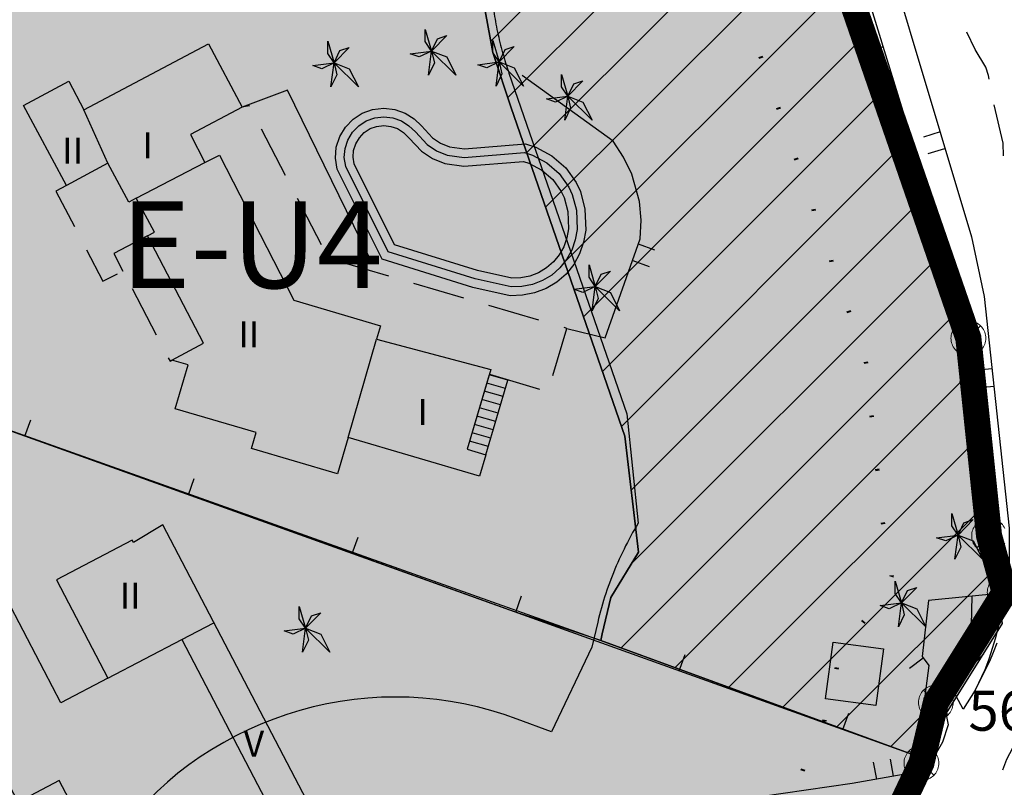
# Model space of a CAD drawing. Units: metres. Extents: x 371707 to 372978, y 4314510 to 4315699.
# Drawn here: x 372733 to 372789, y 4315112 to 4315156 of the extents above; entities that cross this region are included whole.
import ezdxf

# ---------------------------------------------------------------- set-up
doc = ezdxf.new("R2010")
doc.units = ezdxf.units.M
doc.header["$LTSCALE"] = 10
doc.header["$MEASUREMENT"] = 0
doc.linetypes.add('0', pattern=[0])
doc.linetypes.add('ACAD_ISO07W100', pattern=[3, 0, -3])
for name, color, linetype in [('CARTOGRAFIA', 7, 'CONTINUOUS'), ('CASCO', 7, 'CONTINUOUS'), ('TEXTO CALIFICACION', 7, 'CONTINUOUS'), ('TRAMA-EU-4', 51, 'CONTINUOUS'), ('TRAMATURISTICO-1', 211, 'CONTINUOUS'), ('TRAMAVERDEPRIVAT', 60, 'CONTINUOUS'), ('TRAMAZONAVERDE', 60, 'CONTINUOUS')]:
    doc.layers.add(name, color=color, linetype=linetype)
for name, color, linetype, lineweight in [('SERVITUD', 7, 'CONTINUOUS', 25), ('TRAMAS URBANISTICAS', 7, 'CONTINUOUS', 25), ('ZMT_DESLINDE', 7, 'CONTINUOUS', 0), ('ZMT_HITOS', 7, 'CONTINUOUS', 0), ('ZMT_TEXTO_HITO_DESLINDE', 7, 'CONTINUOUS', 0)]:
    doc.layers.add(name, color=color, linetype=linetype, lineweight=lineweight)
doc.styles.add('CARATULA', font='arial.ttf')
doc.styles.get("Standard").update_dxf_attribs({"font": 'arial.ttf', "height": 1.7})
doc.linetypes.add('ASPAS', pattern='A,0,-0.001,["x",Standard,S=0.9,R=0,X=-0.3,Y=-0.3],-0.9', length=0.901)

# ---------------------------------------------------------------- blocks, each defined once
blk = doc.blocks.new('Cartografia')
at = {"layer": 'CARTOGRAFIA'}
for points, elevation in [([(1046.856, -542.103), (1047.036, -540.713), (1046.326, -541.053), (1045.806, -540.873), (1047.036, -540.713), (1046.676, -540.173), (1046.676, -539.473), (1047.036, -540.713), (1047.376, -540.003), (1047.906, -539.823), (1047.036, -540.713), (1047.906, -541.053), (1048.436, -542.103), (1047.036, -540.713), (1047.196, -541.403), (1046.856, -542.103)], 9.12), ([(1041.246, -542.783), (1041.426, -541.393), (1040.716, -541.733), (1040.196, -541.553), (1041.426, -541.393), (1041.066, -540.853), (1041.066, -540.153), (1041.426, -541.393), (1041.766, -540.683), (1042.296, -540.503), (1041.426, -541.393), (1042.296, -541.733), (1042.826, -542.783), (1041.426, -541.393), (1041.586, -542.083), (1041.246, -542.783)], 9.12), ([(1050.746, -542.733), (1050.926, -541.343), (1050.216, -541.683), (1049.696, -541.503), (1050.926, -541.343), (1050.566, -540.803), (1050.566, -540.103), (1050.926, -541.343), (1051.266, -540.633), (1051.796, -540.453), (1050.926, -541.343), (1051.796, -541.683), (1052.326, -542.733), (1050.926, -541.343), (1051.086, -542.033), (1050.746, -542.733)], 8.67), ([(1054.696, -544.703), (1054.876, -543.313), (1054.166, -543.653), (1053.646, -543.473), (1054.876, -543.313), (1054.516, -542.773), (1054.516, -542.073), (1054.876, -543.313), (1055.216, -542.603), (1055.746, -542.423), (1054.876, -543.313), (1055.746, -543.653), (1056.276, -544.703), (1054.876, -543.313), (1055.036, -544.003), (1054.696, -544.703)], 8.55), ([(1056.276, -555.663), (1056.456, -554.273), (1055.746, -554.613), (1055.226, -554.433), (1056.456, -554.273), (1056.096, -553.733), (1056.096, -553.033), (1056.456, -554.273), (1056.796, -553.563), (1057.326, -553.383), (1056.456, -554.273), (1057.326, -554.613), (1057.856, -555.663), (1056.456, -554.273), (1056.616, -554.963), (1056.276, -555.663)], 7.54), ([(1077.146, -569.974), (1077.326, -568.584), (1076.616, -568.924), (1076.096, -568.744), (1077.326, -568.584), (1076.966, -568.044), (1076.966, -567.344), (1077.326, -568.584), (1077.666, -567.874), (1078.196, -567.694), (1077.326, -568.584), (1078.196, -568.924), (1078.726, -569.974), (1077.326, -568.584), (1077.486, -569.274), (1077.146, -569.974)], 6.47), ([(1073.896, -573.874), (1074.076, -572.483), (1073.366, -572.824), (1072.846, -572.643), (1074.076, -572.483), (1073.716, -571.943), (1073.716, -571.243), (1074.076, -572.483), (1074.416, -571.774), (1074.946, -571.594), (1074.076, -572.483), (1074.946, -572.824), (1075.476, -573.874), (1074.076, -572.483), (1074.236, -573.174), (1073.896, -573.874)], 5.46), ([(1039.606, -575.333), (1039.786, -573.943), (1039.076, -574.283), (1038.556, -574.103), (1039.786, -573.943), (1039.426, -573.403), (1039.426, -572.703), (1039.786, -573.943), (1040.126, -573.233), (1040.656, -573.053), (1039.786, -573.943), (1040.656, -574.283), (1041.186, -575.333), (1039.786, -573.943), (1039.946, -574.633), (1039.606, -575.333)], 10.13)]:
    blk.add_lwpolyline(points, dxfattribs=dict(at, elevation=elevation))
at = {"layer": 'CARTOGRAFIA', "color": 7, "linetype": '0'}
for points in [[(1025.146, -499.363, 5.19), (1025.476, -496.363, 5.19), (1069.576, -503.863, 3.82), (1069.196, -506.263, 3.5), (1068.806, -526.443, 3.86), (1070.486, -532.233, 4.14), (1075.386, -548.164, 4.21), (1077.926, -555.774, 4.21), (1079.876, -571.934, 4.1), (1075.626, -572.344, 4.17), (1075.256, -575.574, 4.21), (1075.646, -576.084, 4.49), (1075.146, -579.914, 4.31), (1074.686, -581.214, 5.48), (1013.306, -559.183, 7.62), (989.596, -547.203, 7.62), (942.387, -523.342, 8.537)], [(1068.806, -526.443, 2.86), (1070.986, -527.633, 2.89), (1078.096, -551.404, 3.1), (1078.826, -554.844, 2.96), (1080.276, -568.184, 2.89), (1080.276, -570.504, 2.89), (1079.876, -571.934, 2.86), (1079.626, -573.864, 3.1), (1079.486, -574.494, 2.97), (1079.106, -575.734, 2.8), (1078.866, -576.344, 2.76), (1078.306, -577.504, 2.76), (1077.626, -578.604, 2.88), (1077.076, -577.614, 3.09), (1077.596, -575.744, 3.09), (1078.106, -573.764, 3.37), (1078.136, -572.104, 3.55)], [(1040.967, -586.005, 20.637), (1031.566, -568.003, 11.71), (1029.886, -569.013, 11.67), (1029.816, -568.873, 11.5), (1025.456, -571.153, 11.53), (1028.416, -576.813, 11.46), (1025.706, -578.233, 25.42), (1022.836, -572.723, 25.24), (1021.016, -573.673, 25.24), (1014.316, -572.653, 25.21), (1010.536, -565.393, 11.57), (1006.866, -567.303, 11.6), (1001.126, -556.293, 11.14), (997.736, -558.053, 11.35), (996.346, -555.373, 9.21), (992.836, -557.193, 9)], [(1079.116, -542.334, 1.55), (1079.076, -542.114, 1.56), (1078.916, -541.634, 1.56), (1078.316, -540.624, 1.59), (1077.836, -539.634, 1.6)], [(1073.016, -540.463, 4.18), (1072.056, -540.753, 4.18)], [(1054.816, -556.683, 4.65), (1057.026, -557.233, 4.61), (1059.046, -551.533, 4.61), (1059.096, -550.453, 4.62), (1058.996, -549.373, 4.63), (1058.556, -547.803, 4.65), (1058.076, -546.823, 4.65), (1057.476, -545.913, 4.65), (1052.256, -542.123, 4.65)], [(1043.406, -552.513, 5.07), (1038.746, -542.973, 5.1), (1036.136, -543.953, 5.17)], [(1079.936, -546.744, 1.46), (1079.916, -546.014, 1.5), (1079.396, -543.804, 1.52)], [(1028.416, -547.173, 10.82), (1027.026, -544.093, 10.85)], [(1036.556, -543.883, 7.83), (1036.546, -543.863, 7.83), (1036.136, -543.953, 7.83)], [(1038.636, -547.873, 7.84), (1037.246, -545.213, 7.83)], [(1076.296, -545.374, 3.05), (1075.336, -545.664, 3.05)], [(1075.616, -546.614, 3.05), (1076.576, -546.334, 3.05)], [(1030.046, -549.183, 11.35), (1033.996, -547.133, 11.45)], [(1026.036, -548.453, 8.49), (1025.426, -548.773, 7.68), (1026.496, -550.823, 7.71)], [(1040.706, -551.863, 7.86), (1039.326, -549.203, 7.85)], [(1075.996, -550.004, 4.21), (1075.056, -550.324, 4.21)], [(1030.686, -551.353, 10.58), (1028.746, -552.363, 10.29), (1029.266, -553.383, 10.42)], [(1027.186, -552.153, 7.73), (1028.126, -553.973, 7.75), (1028.966, -553.533, 9.73)], [(1059.876, -552.173, 4.61), (1058.936, -551.843, 4.61)], [(1044.576, -553.673, 7.84), (1041.706, -552.833, 7.86)], [(1058.606, -552.783, 4.61), (1059.546, -553.113, 4.61)], [(1029.806, -554.393, 10.43), (1031.196, -557.053, 10.38)], [(1048.896, -554.943, 7.82), (1046.016, -554.103, 7.83)], [(1053.216, -556.213, 7.8), (1050.336, -555.363, 7.81)], [(1054.016, -559.403, 8.45), (1054.816, -556.683, 7.79), (1054.656, -556.633, 7.79)], [(1042.236, -562.973, 11.27), (1043.876, -557.303, 11.27)], [(1031.886, -558.383, 10.35), (1031.986, -558.573, 10.35), (1032.096, -558.513, 10.35)], [(1079.276, -559.004, 2.94), (1078.286, -559.114, 2.94)], [(1050.366, -559.323, 8.71), (1053.236, -560.183, 8.68)], [(1078.396, -559.664, 4.18), (1077.406, -559.784, 4.18)], [(1051.286, -560.143, 5.07), (1050.206, -559.833, 5.1)], [(1078.396, -560.114, 2.94), (1079.386, -560.004, 2.94)], [(1051.006, -561.093, 5.98), (1049.926, -560.783, 6.02)], [(1051.146, -560.613, 5.52), (1050.066, -560.303, 5.56)], [(1050.866, -561.573, 6.44), (1049.786, -561.263, 6.47)], [(1023.636, -562.893, 7.26), (1023.976, -561.953, 7.26)], [(1050.726, -562.053, 6.9), (1049.646, -561.743, 6.93)], [(1050.586, -562.523, 7.35), (1049.506, -562.213, 7.39)], [(1050.446, -563.003, 7.81), (1049.366, -562.693, 7.84)], [(1050.306, -563.483, 8.27), (1049.226, -563.173, 8.3)], [(1033.056, -566.273, 6.93), (1033.386, -565.333, 6.93)], [(1042.466, -569.643, 6.6), (1042.806, -568.703, 6.6)], [(1079.596, -569.594, 4.12), (1078.596, -569.714, 4.12)], [(1051.876, -573.023, 6.28), (1052.216, -572.083, 6.28)], [(1079.756, -572.894, 2.98), (1078.756, -572.764, 2.98)], [(1032.666, -574.603, 15.69), (1034.506, -573.633, 15.69)], [(1078.636, -573.754, 2.98), (1079.626, -573.884, 2.98)], [(1028.416, -576.813, 25.35), (1032.666, -574.603, 25.17), (1038.614, -586.005, 25.414)], [(1078.306, -577.504, 1.9), (1079.156, -575.844, 1.81), (1079.366, -575.334, 1.81), (1079.586, -574.794, 1.76)], [(1061.286, -576.403, 5.95), (1061.626, -575.463, 5.95)], [(1075.326, -575.664, 4.26), (1074.536, -576.274, 4.26)], [(1075.436, -577.714, 3.44), (1076.606, -578.734, 3.44), (1076.766, -579.514, 3.29), (1076.426, -580.504, 3.19), (1075.986, -581.274, 3.19), (1075.346, -581.844, 3.22), (1074.176, -582.374, 3.51), (1071.236, -582.893, 4), (1058.006, -584.803, 4.7)], [(1070.696, -579.783, 5.62), (1071.036, -578.843, 5.62)], [(1081.136, -579.394, 1.51), (1080.656, -580.484, 1.51), (1080.116, -581.514, 1.56), (1079.876, -582.114, 1.6)], [(1027.326, -586.005, 25.512), (1025.606, -582.713, 25.59), (1023.246, -583.953, 25.45), (1022.266, -582.083, 25.42), (1019.476, -583.543, 25.35), (1018.556, -581.793, 25.35), (1015.916, -583.173, 25.35), (1014.936, -581.303, 25.45), (1012.216, -582.723, 25.35), (1011.276, -580.953, 25.38), (1008.656, -582.323, 25.35), (1007.736, -580.573, 25.31), (1004.886, -582.063, 25.45), (1003.936, -580.253, 25.38), (992.921, -586.005, 25.365)], [(1072.446, -581.663, 3.6), (1072.626, -582.643, 3.6)], [(1073.606, -582.473, 3.6), (1073.436, -581.493, 3.6)]]:
    blk.add_polyline3d(points, dxfattribs=at)
for points in [[(1050.446, -559.043, 9.1), (1049.086, -563.643, 8.78), (1050.166, -563.963, 8.78), (1049.796, -565.193, 9.06), (1042.236, -562.973, 11.52), (1041.616, -565.053, 11.49), (1036.676, -563.603, 11.49), (1036.936, -562.673, 11.49), (1032.286, -561.313, 11.49), (1033.026, -558.783, 11.49), (1032.096, -558.513, 11.49), (1033.916, -557.533, 11.21), (1030.686, -551.353, 11.35), (1031.086, -551.143, 11.35), (1030.046, -549.183, 11.35), (1029.616, -549.413, 10.82), (1028.416, -547.173, 10.82), (1026.036, -548.453, 10.64), (1023.556, -543.853, 10.64), (1026.156, -542.453, 10.64), (1027.026, -544.093, 9.24), (1034.206, -540.293, 8.96), (1036.136, -543.953, 8.96), (1033.156, -545.523, 8.92), (1033.996, -547.133, 11.45), (1034.836, -546.703, 11.42), (1039.106, -555.053, 11.42), (1044.106, -556.533, 11.63), (1043.876, -557.303, 9.1)], [(1041.606, -547.523, 5), (1041.506, -546.873, 5), (1041.556, -546.243, 5), (1041.756, -545.643, 5), (1042.086, -545.093, 5), (1042.516, -544.643, 5), (1043.046, -544.283, 5), (1043.646, -544.073, 5), (1044.286, -544.003, 5), (1044.916, -544.073, 5), (1045.516, -544.283, 5), (1046.036, -544.623, 5), (1046.456, -545.023, 5), (1047.096, -545.713, 4.9), (1047.556, -546.013, 4.85), (1048.066, -546.223, 4.81), (1048.926, -546.343, 4.76), (1052.446, -546.063, 4.76), (1053.026, -546.253, 4.74), (1053.946, -546.743, 4.72), (1054.756, -547.443, 4.7), (1055.356, -548.293, 4.69), (1055.596, -548.803, 4.68), (1055.856, -549.813, 4.68), (1055.906, -551.023, 4.69), (1055.786, -551.723, 4.69), (1055.556, -552.393, 4.69), (1055.216, -553.013, 4.69), (1054.776, -553.553, 4.69), (1054.236, -554.023, 4.69), (1053.626, -554.393, 4.69), (1052.966, -554.643, 4.69), (1052.276, -554.773, 4.69), (1051.556, -554.803, 4.69), (1049.416, -554.323, 4.69), (1044.186, -552.693, 4.69)], [(1042.096, -547.363, 5), (1042.016, -546.853, 5), (1042.056, -546.333, 5), (1042.216, -545.843, 5), (1042.486, -545.393, 5), (1042.846, -545.023, 5), (1043.276, -544.733, 5), (1043.766, -544.563, 5), (1044.286, -544.503, 5), (1044.806, -544.563, 5), (1045.296, -544.733, 5), (1045.726, -545.013, 5), (1046.106, -545.373, 5), (1046.776, -546.093, 4.9), (1047.326, -546.453, 4.85), (1047.936, -546.703, 4.81), (1048.916, -546.843, 4.76), (1052.386, -546.563, 4.76), (1052.836, -546.713, 4.74), (1053.666, -547.153, 4.72), (1054.386, -547.773, 4.7), (1054.926, -548.543, 4.69), (1055.126, -548.973, 4.68), (1055.366, -549.883, 4.68), (1055.406, -550.983, 4.69), (1055.306, -551.593, 4.69), (1055.106, -552.183, 4.69), (1054.806, -552.723, 4.69), (1054.416, -553.203, 4.69), (1053.946, -553.613, 4.69), (1053.416, -553.933, 4.69), (1052.836, -554.153, 4.69), (1052.226, -554.273, 4.69), (1051.606, -554.293, 4.69), (1049.546, -553.833, 4.69), (1044.546, -552.273, 4.69)], [(1042.576, -547.213, 5), (1042.516, -546.833, 5), (1042.546, -546.433, 5), (1042.676, -546.053, 5), (1042.886, -545.703, 5), (1043.166, -545.413, 5), (1043.506, -545.183, 5), (1043.876, -545.053, 5), (1044.286, -545.003, 5), (1044.696, -545.053, 5), (1045.076, -545.183, 5), (1045.416, -545.403, 5), (1045.746, -545.723, 5), (1046.456, -546.483, 4.9), (1047.096, -546.893, 4.85), (1047.806, -547.193, 4.81), (1048.896, -547.343, 4.76), (1052.326, -547.073, 4.76), (1052.636, -547.173, 4.74), (1053.386, -547.573, 4.72), (1054.016, -548.113, 4.7), (1054.496, -548.793, 4.69), (1054.656, -549.143, 4.68), (1054.866, -549.953, 4.68), (1054.906, -550.953, 4.69), (1054.816, -551.473, 4.69), (1054.646, -551.983, 4.69), (1054.386, -552.443, 4.69), (1054.056, -552.853, 4.69), (1053.646, -553.203, 4.69), (1053.196, -553.483, 4.69), (1052.696, -553.673, 4.69), (1052.166, -553.773, 4.69), (1051.656, -553.793, 4.69), (1049.676, -553.353, 4.69), (1044.896, -551.863, 4.69)], [(1050.166, -563.963, 8.73), (1051.426, -559.663, 4.61), (1050.346, -559.353, 4.68), (1049.076, -563.643, 4.68)], [(1069.706, -578.003, 6.39), (1070.146, -574.743, 6.39), (1073.046, -575.133, 6.07), (1072.606, -578.393, 6.07)]]:
    blk.add_polyline3d(points, close=True, dxfattribs=at)
at = {"layer": 'CARTOGRAFIA', "color": 7, "style": 'CARATULA'}
for s, p in [('I', (1030.406, -546.893)), ('II', (1025.786, -547.193)), ('II', (1035.926, -557.783)), ('I', (1046.216, -562.243)), ('II', (1029.096, -572.823)), ('V', (1036.226, -581.343))]:
    blk.add_text(s, height=1.5, rotation=359.9997, dxfattribs=at).set_placement(p)

msp = doc.modelspace()

# ---------------------------------------------------------------- hatches: boundary and pattern name
at = {"layer": 'TRAMA-EU-4', "transparency": 33554687}
msp.add_hatch(color=256, dxfattribs=at).paths.add_polyline_path([(372758.521, 4315178.912), (372760.201, 4315178.947), (372760.971, 4315186.597), (372763.401, 4315186.357), (372763.801, 4315190.357), (372746.631, 4315192.097), (372746.811, 4315193.827), (372760.961, 4315192.417), (372761.121, 4315194.017), (372734.691, 4315198.507), (372731.921, 4315199.397), (372731.051, 4315197.907), (372729.911, 4315196.617), (372728.521, 4315195.587), (372726.961, 4315194.857), (372727.371, 4315193.877), (372731.581, 4315176.677), (372731.611, 4315174.487), (372731.171, 4315168.707), (372737.106, 4315161.599), (372723.769, 4315159.397), (372722.511, 4315155.447), (372719.481, 4315145.777), (372716.692, 4315138.666), (372722.791, 4315135.587), (372765.983, 4315120.226), (372766.074, 4315120.608), (372766.569, 4315122.687), (372768.165, 4315125.302), (372767.37, 4315131.974), (372760.835, 4315150.894), (372759.781, 4315154.067), (372757.776, 4315164.938), (372757.351, 4315167.527)])
at = {"layer": 'TRAMATURISTICO-1', "transparency": 33554687}
msp.add_hatch(color=256, dxfattribs=at).paths.add_polyline_path([(372784.436, 4315113.162), (372784.503, 4315113.441), (372765.983, 4315120.226), (372761.09, 4315121.847), (372723.769, 4315135.239), (372722.791, 4315135.587), (372722.769, 4315135.598), (372722.521, 4315135.687), (372716.681, 4315138.637), (372698.811, 4315147.668), (372651.601, 4315171.529), (372645.081, 4315160.698), (372628.439, 4315113.263), (372631.616, 4315108.866), (372637.29, 4315090.488), (372672.33, 4315083.648), (372707.76, 4315071.217), (372709.27, 4315068.347), (372727.963, 4315077.275), (372726.015, 4315075.046), (372725.376, 4315074.315), (372725.165, 4315073.26), (372725.368, 4315070.143), (372725.395, 4315069.728), (372726.08, 4315059.193), (372730.727, 4315073.083), (372741.887, 4315084.452), (372754.167, 4315096.962), (372754.167, 4315096.962), (372768.536, 4315091.592), (372776.466, 4315096.332)])
at = {"layer": 'TRAMAVERDEPRIVAT', "transparency": 33554687}
h = msp.add_hatch(dxfattribs=at)
h.set_pattern_fill('_U', color=1, scale=3, angle=44.9997, style=0, pattern_type=0)
h.set_pattern_definition([(44.99971119, (0, 0), (-2.1213096505, 2.1213310365), [])])
h.paths.add_polyline_path([(372761.121, 4315194.017), (372760.961, 4315192.417), (372746.811, 4315193.827), (372746.631, 4315192.097), (372763.801, 4315190.357), (372763.401, 4315186.357), (372760.971, 4315186.597), (372760.201, 4315178.947), (372758.521, 4315178.912), (372757.351, 4315167.527), (372757.776, 4315164.938), (372759.781, 4315154.067), (372760.835, 4315150.894), (372767.37, 4315131.974), (372768.165, 4315125.302), (372766.569, 4315122.687), (372766.074, 4315120.608), (372765.983, 4315120.226), (372784.828, 4315113.328), (372785.306, 4315115.103), (372789.109, 4315121.198), (372787.184, 4315135.858), (372782.836, 4315147.96), (372779.754, 4315158.214), (372778.866, 4315166.495), (372785.039, 4315189.767)])
at = {"layer": 'TRAMAZONAVERDE', "transparency": 33554687}
msp.add_hatch(color=256, dxfattribs=at).paths.add_polyline_path([(372757.351, 4315167.527), (372757.776, 4315164.938), (372759.781, 4315154.067), (372760.835, 4315150.894), (372767.37, 4315131.974), (372768.165, 4315125.302), (372766.569, 4315122.687), (372766.074, 4315120.608), (372765.983, 4315120.226), (372784.828, 4315113.328), (372785.306, 4315115.103), (372789.109, 4315121.198), (372787.184, 4315135.858), (372782.836, 4315147.96), (372779.754, 4315158.214), (372778.866, 4315166.495), (372785.039, 4315189.767), (372761.121, 4315194.017), (372760.961, 4315192.417), (372746.811, 4315193.827), (372746.631, 4315192.097), (372763.801, 4315190.357), (372763.401, 4315186.357), (372760.971, 4315186.597), (372760.201, 4315178.947), (372758.521, 4315178.912)])

# ---------------------------------------------------------------- linework, layer by layer
at = {"layer": 'CASCO', "transparency": 33554687, "const_width": 1.5}
msp.add_lwpolyline([(372725.557, 4315059.193), (372730.727, 4315073.083), (372754.167, 4315096.962), (372768.536, 4315091.592), (372776.466, 4315096.332), (372784.436, 4315113.162), (372785.266, 4315116.651), (372789.226, 4315122.991), (372788.326, 4315126.251), (372787.136, 4315137.621), (372779.606, 4315159.421), (372778.666, 4315167.881), (372785.626, 4315194.03), (372793.196, 4315214.76), (372791.696, 4315229.759), (372764.797, 4315247.059), (372757.767, 4315251.589), (372756.137, 4315265.959)], dxfattribs=at)
at = {"layer": 'SERVITUD', "linetype": 'ASPAS', "ltscale": 0.3, "transparency": 16777216, "flags": 128}
msp.add_lwpolyline([(372413.081, 4315581.522), (372422.841, 4315560.032), (372422.253, 4315557.776), (372421.717, 4315555.506), (372421.234, 4315553.225), (372420.805, 4315550.933), (372420.429, 4315548.631), (372420.107, 4315546.322), (372419.839, 4315544.005), (372419.625, 4315541.683), (372419.465, 4315539.357), (372419.359, 4315537.027), (372419.308, 4315534.696), (372419.311, 4315532.364), (372419.369, 4315530.033), (372419.481, 4315527.704), (372419.647, 4315525.378), (372419.868, 4315523.056), (372420.142, 4315520.74), (372420.47, 4315518.432), (372420.852, 4315516.131), (372421.288, 4315513.841), (372421.777, 4315511.561), (372422.319, 4315509.292), (372422.914, 4315507.038), (372423.561, 4315504.797), (372424.26, 4315502.573), (372425.011, 4315500.365), (372425.813, 4315498.175), (372426.666, 4315496.005), (372427.57, 4315493.855), (372437.637, 4315496.565), (372444.009, 4315469.89), (372474.92, 4315489.919), (372512.463, 4315511.356), (372552.908, 4315466.354), (372590.312, 4315411.97), (372628.939, 4315362.818), (372654.725, 4315335.012), (372656.456, 4315329.024), (372656.555, 4315328.692), (372656.66, 4315328.361), (372656.771, 4315328.032), (372656.887, 4315327.705), (372657.009, 4315327.38), (372657.137, 4315327.057), (372657.27, 4315326.737), (372657.409, 4315326.419), (372657.553, 4315326.103), (372657.703, 4315325.79), (372657.858, 4315325.48), (372658.019, 4315325.172), (372658.185, 4315324.867), (372658.356, 4315324.565), (372658.532, 4315324.266), (372658.714, 4315323.971), (372658.9, 4315323.678), (372659.092, 4315323.389), (372659.289, 4315323.103), (372659.49, 4315322.82), (372659.697, 4315322.541), (372659.908, 4315322.266), (372660.124, 4315321.994), (372660.345, 4315321.727), (372660.57, 4315321.463), (372660.8, 4315321.203), (372661.034, 4315320.947), (372661.273, 4315320.695), (372661.516, 4315320.447), (372675.346, 4315306.597), (372675.577, 4315306.37), (372675.811, 4315306.146), (372676.049, 4315305.927), (372676.29, 4315305.711), (372676.535, 4315305.499), (372676.784, 4315305.291), (372677.035, 4315305.087), (372677.29, 4315304.887), (372677.548, 4315304.692), (372677.809, 4315304.5), (372678.074, 4315304.313), (372678.341, 4315304.13), (372678.611, 4315303.952), (372678.884, 4315303.778), (372679.16, 4315303.608), (372679.439, 4315303.443), (372679.72, 4315303.282), (372680.004, 4315303.126), (372680.29, 4315302.975), (372680.579, 4315302.828), (372680.87, 4315302.686), (372681.163, 4315302.549), (372681.458, 4315302.416), (372681.756, 4315302.288), (372682.055, 4315302.165), (372682.357, 4315302.047), (372682.66, 4315301.934), (372682.966, 4315301.826), (372683.273, 4315301.723), (372688.242, 4315300.095), (372698.035, 4315294.461), (372717.795, 4315278.751), (372728.053, 4315269.965), (372736.629, 4315260.491), (372737.895, 4315249.335), (372737.973, 4315248.73), (372738.069, 4315248.127), (372738.184, 4315247.527), (372738.317, 4315246.931), (372738.469, 4315246.34), (372738.638, 4315245.753), (372738.825, 4315245.172), (372739.03, 4315244.596), (372739.252, 4315244.028), (372739.491, 4315243.466), (372739.748, 4315242.912), (372740.021, 4315242.366), (372740.311, 4315241.828), (372740.617, 4315241.3), (372740.939, 4315240.781), (372741.277, 4315240.273), (372741.63, 4315239.774), (372741.998, 4315239.287), (372742.381, 4315238.812), (372742.779, 4315238.348), (372743.19, 4315237.897), (372743.615, 4315237.458), (372744.052, 4315237.033), (372744.503, 4315236.621), (372744.966, 4315236.223), (372745.441, 4315235.839), (372745.928, 4315235.47), (372746.426, 4315235.116), (372746.934, 4315234.778), (372753.964, 4315230.248), (372772.757, 4315218.161), (372772.841, 4315217.322), (372766.84, 4315200.89), (372766.819, 4315200.832), (372766.798, 4315200.774), (372766.777, 4315200.715), (372766.756, 4315200.657), (372766.736, 4315200.598), (372766.716, 4315200.539), (372766.695, 4315200.481), (372766.676, 4315200.422), (372766.656, 4315200.363), (372766.636, 4315200.304), (372766.617, 4315200.245), (372766.598, 4315200.186), (372766.579, 4315200.127), (372766.56, 4315200.068), (372766.541, 4315200.009), (372766.523, 4315199.95), (372766.504, 4315199.89), (372766.486, 4315199.831), (372766.468, 4315199.771), (372766.451, 4315199.712), (372766.433, 4315199.652), (372766.416, 4315199.593), (372766.399, 4315199.533), (372766.382, 4315199.473), (372766.365, 4315199.414), (372766.348, 4315199.354), (372766.332, 4315199.294), (372766.316, 4315199.234), (372766.3, 4315199.174), (372759.34, 4315173.025), (372759.275, 4315172.777), (372759.214, 4315172.529), (372759.156, 4315172.28), (372759.102, 4315172.03), (372759.05, 4315171.78), (372759.002, 4315171.528), (372758.957, 4315171.277), (372758.915, 4315171.024), (372758.877, 4315170.772), (372758.841, 4315170.518), (372758.809, 4315170.265), (372758.78, 4315170.011), (372758.755, 4315169.756), (372758.732, 4315169.501), (372758.713, 4315169.247), (372758.698, 4315168.991), (372758.685, 4315168.736), (372758.676, 4315168.48), (372758.67, 4315168.225), (372758.667, 4315167.969), (372758.667, 4315167.713), (372758.671, 4315167.458), (372758.678, 4315167.202), (372758.689, 4315166.947), (372758.702, 4315166.691), (372758.719, 4315166.436), (372758.739, 4315166.181), (372758.762, 4315165.926), (372758.789, 4315165.672), (372759.729, 4315157.212), (372759.746, 4315157.06), (372759.765, 4315156.908), (372759.785, 4315156.757), (372759.806, 4315156.605), (372759.828, 4315156.454), (372759.851, 4315156.302), (372759.876, 4315156.151), (372759.901, 4315156), (372759.928, 4315155.85), (372759.956, 4315155.699), (372759.985, 4315155.549), (372760.015, 4315155.399), (372760.047, 4315155.249), (372760.079, 4315155.099), (372760.113, 4315154.95), (372760.148, 4315154.801), (372760.183, 4315154.652), (372760.221, 4315154.504), (372760.259, 4315154.356), (372760.298, 4315154.208), (372760.338, 4315154.06), (372760.38, 4315153.913), (372760.423, 4315153.766), (372760.467, 4315153.619), (372760.512, 4315153.473), (372760.558, 4315153.327), (372760.605, 4315153.181), (372760.653, 4315153.036), (372760.703, 4315152.891), (372767.484, 4315133.259), (372768.141, 4315126.982), (372768.032, 4315126.798), (372767.924, 4315126.614), (372767.819, 4315126.428), (372767.716, 4315126.242), (372767.615, 4315126.054), (372767.515, 4315125.865), (372767.418, 4315125.675), (372767.323, 4315125.485), (372767.23, 4315125.293), (372767.138, 4315125.1), (372767.049, 4315124.906), (372766.962, 4315124.711), (372766.877, 4315124.516), (372766.795, 4315124.319), (372766.714, 4315124.122), (372766.635, 4315123.923), (372766.559, 4315123.724), (372766.484, 4315123.524), (372766.412, 4315123.324), (372766.342, 4315123.122), (372766.274, 4315122.92), (372766.208, 4315122.717), (372766.145, 4315122.514), (372766.083, 4315122.309), (372766.024, 4315122.104), (372765.967, 4315121.899), (372765.912, 4315121.693), (372765.86, 4315121.486), (372765.809, 4315121.279), (372765.464, 4315119.828), (372763.156, 4315114.953), (372761.168, 4315115.696), (372760.418, 4315115.96), (372759.658, 4315116.193), (372758.89, 4315116.396), (372758.114, 4315116.568), (372757.332, 4315116.71), (372756.545, 4315116.82), (372755.754, 4315116.899), (372754.961, 4315116.946), (372754.167, 4315116.962), (372753.372, 4315116.946), (372752.579, 4315116.899), (372751.788, 4315116.82), (372751.001, 4315116.71), (372750.219, 4315116.568), (372749.444, 4315116.396), (372748.675, 4315116.193), (372747.916, 4315115.96), (372747.166, 4315115.697), (372746.427, 4315115.404), (372745.701, 4315115.082), (372744.988, 4315114.731), (372744.289, 4315114.352), (372743.606, 4315113.946), (372742.94, 4315113.513), (372742.291, 4315113.054), (372741.661, 4315112.57), (372741.051, 4315112.061), (372740.462, 4315111.528), (372739.894, 4315110.972), (372716.454, 4315087.093), (372716.253, 4315086.885), (372716.055, 4315086.674), (372715.859, 4315086.46), (372715.667, 4315086.243), (372715.478, 4315086.024), (372715.293, 4315085.802), (372715.11, 4315085.577), (372714.931, 4315085.35), (372714.755, 4315085.12), (372714.583, 4315084.887), (372714.413, 4315084.652), (372714.248, 4315084.415), (372714.085, 4315084.175), (372713.926, 4315083.933), (372713.771, 4315083.689), (372713.619, 4315083.442), (372713.471, 4315083.194), (372713.327, 4315082.943), (372713.186, 4315082.69), (372713.049, 4315082.435), (372712.915, 4315082.178), (372712.785, 4315081.92), (372712.659, 4315081.659), (372712.537, 4315081.396), (372712.419, 4315081.132), (372712.304, 4315080.866), (372712.193, 4315080.599), (372712.086, 4315080.33), (372711.983, 4315080.059), (372709.828, 4315074.269), (372708.463, 4315073.694), (372707.391, 4315073.205), (372706.349, 4315072.653), (372705.342, 4315072.041), (372704.372, 4315071.371), (372703.444, 4315070.644), (372702.56, 4315069.865), (372701.724, 4315069.034), (372700.937, 4315068.156), (372700.204, 4315067.232), (372699.527, 4315066.268), (372698.908, 4315065.265), (372698.349, 4315064.227), (372697.852, 4315063.158), (372697.418, 4315062.062), (372697.05, 4315060.942), (372696.749, 4315059.802), (372696.516, 4315058.647), (372696.351, 4315057.48), (372696.254, 4315056.305), (372696.228, 4315055.126), (372696.271, 4315053.948), (372696.383, 4315052.775), (372696.564, 4315051.61), (372696.813, 4315050.458), (372697.13, 4315049.323), (372697.513, 4315048.208), (372697.961, 4315047.118), (372698.473, 4315046.056), (372699.046, 4315045.026), (372704.134, 4315036.488), (372703.014, 4315030.647), (372702.905, 4315030.023), (372702.816, 4315029.396), (372702.746, 4315028.767), (372702.696, 4315028.135), (372702.667, 4315027.503), (372702.657, 4315026.87), (372702.668, 4315026.236), (372702.698, 4315025.604), (372702.749, 4315024.973), (372702.819, 4315024.343), (372702.91, 4315023.716), (372703.02, 4315023.093), (372703.15, 4315022.473), (372703.299, 4315021.858), (372703.468, 4315021.247), (372703.656, 4315020.643), (372703.863, 4315020.044), (372704.089, 4315019.452), (372704.334, 4315018.868), (372704.597, 4315018.292), (372704.878, 4315017.725), (372705.177, 4315017.166), (372705.493, 4315016.618), (372705.827, 4315016.08), (372706.177, 4315015.552), (372706.544, 4315015.036), (372706.927, 4315014.532), (372707.326, 4315014.04), (372707.741, 4315013.561), (372719.51, 4315000.384), (372731.446, 4314985.874), (372747.938, 4314966.973), (372752.987, 4314952.103), (372752.888, 4314949.575), (372751.344, 4314943.113), (372751.138, 4314942.145), (372750.979, 4314941.167), (372750.87, 4314940.183), (372750.809, 4314939.195), (372750.798, 4314938.204), (372750.835, 4314937.215), (372750.922, 4314936.228), (372751.057, 4314935.248), (372751.24, 4314934.274), (372751.471, 4314933.312), (372751.75, 4314932.362), (372752.076, 4314931.426), (372752.447, 4314930.508), (372752.863, 4314929.61), (372753.323, 4314928.733), (372753.827, 4314927.88), (372754.371, 4314927.053), (372754.956, 4314926.254), (372755.58, 4314925.485), (372756.241, 4314924.748), (372756.938, 4314924.045), (372757.669, 4314923.376), (372758.431, 4314922.745), (372759.225, 4314922.152), (372760.046, 4314921.6), (372760.894, 4314921.088), (372761.766, 4314920.62), (372762.661, 4314920.194), (372763.575, 4314919.814), (372768.386, 4314917.951), (372772.02, 4314915.251), (372787.729, 4314899.15), (372789.69, 4314890.113), (372789.72, 4314889.979), (372789.75, 4314889.846), (372789.782, 4314889.713), (372789.814, 4314889.58), (372789.847, 4314889.447), (372789.881, 4314889.315), (372789.916, 4314889.182), (372789.952, 4314889.05), (372789.989, 4314888.918), (372790.026, 4314888.787), (372790.065, 4314888.656), (372790.104, 4314888.525), (372790.145, 4314888.394), (372790.186, 4314888.263), (372790.228, 4314888.133), (372790.271, 4314888.003), (372790.315, 4314887.874), (372790.36, 4314887.744), (372790.405, 4314887.615), (372790.452, 4314887.487), (372790.499, 4314887.358), (372790.548, 4314887.23), (372790.597, 4314887.103), (372790.647, 4314886.975), (372790.698, 4314886.848), (372790.75, 4314886.722), (372790.802, 4314886.595), (372790.856, 4314886.469), (372790.91, 4314886.344), (372802.12, 4314860.702), (372773.716, 4314840.42), (372788.194, 4314813.013), (372733.185, 4314772.276), (372734, 4314766.984)], dxfattribs=at)
at = {"layer": 'SERVITUD', "linetype": 'ACAD_ISO07W100', "lineweight": 100, "ltscale": 0.1, "transparency": 16777216, "flags": 128}
msp.add_lwpolyline([(372829.11, 4314766.984), (372828.896, 4314768.191), (372828.889, 4314768.233), (372828.882, 4314768.275), (372828.875, 4314768.317), (372828.869, 4314768.36), (372828.863, 4314768.402), (372828.857, 4314768.444), (372828.852, 4314768.486), (372828.846, 4314768.529), (372828.841, 4314768.571), (372828.837, 4314768.613), (372828.833, 4314768.656), (372828.829, 4314768.698), (372828.825, 4314768.741), (372828.822, 4314768.783), (372828.818, 4314768.826), (372828.816, 4314768.868), (372828.813, 4314768.911), (372828.811, 4314768.953), (372828.809, 4314768.996), (372828.808, 4314769.039), (372828.806, 4314769.081), (372828.805, 4314769.124), (372828.805, 4314769.167), (372828.804, 4314769.209), (372828.804, 4314769.252), (372828.805, 4314769.295), (372828.805, 4314769.337), (372828.806, 4314769.38), (372828.807, 4314769.422), (372829.469, 4314790.863), (372831.934, 4314806.366), (372822.504, 4314849.027), (372803.498, 4314892.499), (372800.557, 4314906.048), (372781.264, 4314925.824), (372775.212, 4314930.321), (372768.63, 4314932.87), (372768.355, 4314932.984), (372768.087, 4314933.111), (372767.825, 4314933.252), (372767.571, 4314933.405), (372767.324, 4314933.571), (372767.086, 4314933.749), (372766.858, 4314933.938), (372766.638, 4314934.139), (372766.429, 4314934.35), (372766.231, 4314934.571), (372766.044, 4314934.802), (372765.868, 4314935.041), (372765.705, 4314935.289), (372765.554, 4314935.545), (372765.416, 4314935.808), (372765.291, 4314936.078), (372765.18, 4314936.353), (372765.082, 4314936.634), (372764.998, 4314936.919), (372764.929, 4314937.208), (372764.874, 4314937.5), (372764.834, 4314937.794), (372764.808, 4314938.09), (372764.796, 4314938.387), (372764.8, 4314938.684), (372764.818, 4314938.98), (372764.851, 4314939.275), (372764.898, 4314939.569), (372764.96, 4314939.859), (372766.823, 4314947.657), (372767.077, 4314954.148), (372760.306, 4314974.093), (372742.128, 4314994.925), (372730.14, 4315009.498), (372718.182, 4315022.887), (372718.058, 4315023.031), (372717.938, 4315023.178), (372717.823, 4315023.329), (372717.713, 4315023.484), (372717.608, 4315023.642), (372717.508, 4315023.804), (372717.413, 4315023.968), (372717.323, 4315024.136), (372717.239, 4315024.306), (372717.16, 4315024.479), (372717.086, 4315024.654), (372717.019, 4315024.832), (372716.957, 4315025.011), (372716.9, 4315025.193), (372716.849, 4315025.376), (372716.805, 4315025.56), (372716.766, 4315025.746), (372716.733, 4315025.933), (372716.706, 4315026.122), (372716.684, 4315026.31), (372716.669, 4315026.5), (372716.66, 4315026.689), (372716.657, 4315026.879), (372716.66, 4315027.069), (372716.669, 4315027.259), (372716.684, 4315027.449), (372716.704, 4315027.637), (372716.731, 4315027.825), (372716.764, 4315028.013), (372718.885, 4315039.082), (372711.073, 4315052.192), (372710.901, 4315052.501), (372710.747, 4315052.819), (372710.613, 4315053.147), (372710.498, 4315053.481), (372710.403, 4315053.822), (372710.328, 4315054.167), (372710.274, 4315054.517), (372710.24, 4315054.869), (372710.227, 4315055.222), (372710.235, 4315055.576), (372710.264, 4315055.928), (372710.314, 4315056.278), (372710.384, 4315056.625), (372710.474, 4315056.967), (372710.584, 4315057.303), (372710.714, 4315057.632), (372710.863, 4315057.952), (372711.031, 4315058.264), (372711.217, 4315058.565), (372711.42, 4315058.854), (372711.64, 4315059.131), (372711.876, 4315059.394), (372712.127, 4315059.644), (372712.392, 4315059.878), (372712.671, 4315060.095), (372712.962, 4315060.297), (372713.264, 4315060.48), (372713.576, 4315060.646), (372713.898, 4315060.793), (372720.838, 4315063.716), (372725.104, 4315075.176), (372725.135, 4315075.257), (372725.167, 4315075.338), (372725.2, 4315075.418), (372725.234, 4315075.498), (372725.27, 4315075.577), (372725.307, 4315075.656), (372725.344, 4315075.734), (372725.383, 4315075.811), (372725.423, 4315075.888), (372725.465, 4315075.965), (372725.507, 4315076.041), (372725.55, 4315076.116), (372725.595, 4315076.191), (372725.64, 4315076.265), (372725.687, 4315076.338), (372725.734, 4315076.411), (372725.783, 4315076.482), (372725.833, 4315076.554), (372725.884, 4315076.624), (372725.935, 4315076.694), (372725.988, 4315076.763), (372726.042, 4315076.831), (372726.097, 4315076.898), (372726.152, 4315076.965), (372726.209, 4315077.031), (372726.267, 4315077.096), (372726.325, 4315077.16), (372726.385, 4315077.223), (372726.445, 4315077.286), (372749.885, 4315101.165), (372750.055, 4315101.332), (372750.232, 4315101.492), (372750.415, 4315101.644), (372750.604, 4315101.79), (372750.798, 4315101.927), (372750.998, 4315102.057), (372751.203, 4315102.179), (372751.413, 4315102.293), (372751.627, 4315102.398), (372751.845, 4315102.495), (372752.066, 4315102.582), (372752.291, 4315102.661), (372752.519, 4315102.731), (372752.75, 4315102.792), (372752.982, 4315102.844), (372753.217, 4315102.886), (372753.453, 4315102.919), (372753.69, 4315102.943), (372753.928, 4315102.957), (372754.167, 4315102.962), (372754.405, 4315102.957), (372754.643, 4315102.943), (372754.88, 4315102.919), (372755.116, 4315102.886), (372755.351, 4315102.844), (372755.584, 4315102.792), (372755.814, 4315102.731), (372756.042, 4315102.661), (372756.267, 4315102.582), (372767.934, 4315098.222), (372771.824, 4315100.547), (372778.744, 4315115.161), (372779.656, 4315118.996), (372782.741, 4315123.935), (372782.41, 4315125.133), (372781.24, 4315136.312), (372773.717, 4315158.094), (372772.703, 4315167.218), (372772.695, 4315167.294), (372772.688, 4315167.371), (372772.682, 4315167.447), (372772.677, 4315167.524), (372772.673, 4315167.6), (372772.67, 4315167.677), (372772.668, 4315167.754), (372772.667, 4315167.83), (372772.667, 4315167.907), (372772.667, 4315167.984), (372772.669, 4315168.061), (372772.672, 4315168.137), (372772.676, 4315168.214), (372772.68, 4315168.29), (372772.686, 4315168.367), (372772.693, 4315168.443), (372772.701, 4315168.52), (372772.709, 4315168.596), (372772.719, 4315168.672), (372772.729, 4315168.748), (372772.741, 4315168.824), (372772.754, 4315168.899), (372772.767, 4315168.975), (372772.782, 4315169.05), (372772.797, 4315169.125), (372772.813, 4315169.2), (372772.831, 4315169.275), (372772.849, 4315169.35), (372772.868, 4315169.424), (372779.898, 4315195.834), (372787.09, 4315215.528), (372786.014, 4315226.28), (372761.551, 4315242.013), (372754.517, 4315246.546), (372754.365, 4315246.647), (372754.215, 4315246.754), (372754.069, 4315246.864), (372753.927, 4315246.979), (372753.788, 4315247.099), (372753.653, 4315247.222), (372753.521, 4315247.35), (372753.394, 4315247.481), (372753.27, 4315247.617), (372753.151, 4315247.756), (372753.036, 4315247.899), (372752.926, 4315248.045), (372752.82, 4315248.194), (372752.719, 4315248.347), (372752.622, 4315248.502), (372752.53, 4315248.661), (372752.443, 4315248.822), (372752.361, 4315248.986), (372752.284, 4315249.152), (372752.212, 4315249.321), (372752.146, 4315249.491), (372752.084, 4315249.664), (372752.028, 4315249.838), (372751.977, 4315250.014), (372751.932, 4315250.192), (372751.892, 4315250.371), (372751.858, 4315250.551), (372751.829, 4315250.731), (372751.805, 4315250.913), (372750.175, 4315265.283), (372750.156, 4315265.487), (372750.143, 4315265.691), (372750.137, 4315265.896), (372750.139, 4315266.101), (372750.147, 4315266.306), (372750.163, 4315266.51), (372750.185, 4315266.714), (372750.214, 4315266.917), (372750.25, 4315267.119), (372750.293, 4315267.319), (372750.343, 4315267.518), (372750.4, 4315267.715), (372750.463, 4315267.91), (372750.533, 4315268.102), (372750.609, 4315268.293), (372750.692, 4315268.48), (372750.782, 4315268.664), (372750.877, 4315268.846), (372750.979, 4315269.024), (372751.087, 4315269.198), (372751.2, 4315269.369), (372751.319, 4315269.535), (372751.444, 4315269.698), (372751.575, 4315269.856), (372751.711, 4315270.009), (372751.851, 4315270.158), (372751.997, 4315270.302), (372752.148, 4315270.441), (372752.304, 4315270.575), (372757.024, 4315274.495), (372756.722, 4315274.889), (372752.358, 4315271.821), (372752.109, 4315271.654), (372751.851, 4315271.501), (372751.587, 4315271.361), (372751.316, 4315271.234), (372751.038, 4315271.12), (372750.756, 4315271.021), (372750.469, 4315270.936), (372750.178, 4315270.865), (372749.883, 4315270.809), (372749.587, 4315270.768), (372749.288, 4315270.741), (372748.989, 4315270.73), (372748.69, 4315270.733), (372748.391, 4315270.751), (372748.093, 4315270.784), (372747.797, 4315270.833), (372747.504, 4315270.895), (372747.215, 4315270.973), (372746.93, 4315271.064), (372746.65, 4315271.17), (372746.375, 4315271.289), (372746.107, 4315271.423), (372745.845, 4315271.569), (372745.592, 4315271.728), (372745.346, 4315271.9), (372745.11, 4315272.084), (372744.883, 4315272.279), (372744.666, 4315272.485), (372744.459, 4315272.702), (372737.835, 4315280.02), (372726.708, 4315289.551), (372705.926, 4315306.072), (372693.972, 4315312.949), (372687.631, 4315315.027), (372687.538, 4315315.058), (372687.447, 4315315.09), (372687.356, 4315315.124), (372687.265, 4315315.16), (372687.176, 4315315.197), (372687.086, 4315315.235), (372686.998, 4315315.275), (372686.91, 4315315.316), (372686.822, 4315315.358), (372686.736, 4315315.403), (372686.65, 4315315.448), (372686.565, 4315315.495), (372686.48, 4315315.543), (372686.397, 4315315.592), (372686.314, 4315315.643), (372686.232, 4315315.696), (372686.151, 4315315.749), (372686.071, 4315315.804), (372685.992, 4315315.86), (372685.913, 4315315.918), (372685.836, 4315315.976), (372685.759, 4315316.036), (372685.684, 4315316.097), (372685.609, 4315316.16), (372685.536, 4315316.223), (372685.463, 4315316.288), (372685.392, 4315316.354), (372685.322, 4315316.421), (372685.253, 4315316.489), (372671.423, 4315330.339), (372671.35, 4315330.413), (372671.278, 4315330.489), (372671.208, 4315330.566), (372671.139, 4315330.644), (372671.071, 4315330.723), (372671.005, 4315330.803), (372670.94, 4315330.885), (372670.877, 4315330.967), (372670.815, 4315331.051), (372670.755, 4315331.136), (372670.696, 4315331.222), (372670.638, 4315331.308), (372670.582, 4315331.396), (372670.528, 4315331.485), (372670.475, 4315331.575), (372670.423, 4315331.665), (372670.374, 4315331.757), (372670.325, 4315331.849), (372670.279, 4315331.942), (372670.234, 4315332.036), (372670.191, 4315332.131), (372670.149, 4315332.226), (372670.109, 4315332.322), (372670.071, 4315332.419), (372670.034, 4315332.516), (372669.999, 4315332.615), (372669.966, 4315332.713), (372669.934, 4315332.812), (372669.905, 4315332.912), (372667.25, 4315342.093), (372639.593, 4315371.918), (372601.594, 4315420.27), (372563.928, 4315475.036), (372514.835, 4315529.658), (372514.624, 4315529.905), (372514.427, 4315530.164), (372514.244, 4315530.433), (372514.076, 4315530.712), (372513.924, 4315530.999), (372513.787, 4315531.295), (372513.666, 4315531.597), (372513.562, 4315531.905), (372513.475, 4315532.219), (372513.405, 4315532.536), (372513.353, 4315532.857), (372513.317, 4315533.181), (372513.3, 4315533.506), (372513.3, 4315533.831), (372513.317, 4315534.156), (372513.353, 4315534.479), (372513.405, 4315534.8), (372513.475, 4315535.118), (372513.563, 4315535.432), (372513.667, 4315535.74), (372513.787, 4315536.042), (372513.924, 4315536.337), (372514.076, 4315536.625), (372514.244, 4315536.903), (372514.427, 4315537.172), (372514.624, 4315537.431), (372514.835, 4315537.679), (372515.059, 4315537.915), (372515.296, 4315538.139), (372523.849, 4315545.795), (372512.988, 4315581.522)], dxfattribs=at)
at = {"layer": 'TRAMAS URBANISTICAS'}
for points in [[(372723.769, 4315159.397), (372722.511, 4315155.447), (372719.481, 4315145.777), (372716.692, 4315138.666), (372722.791, 4315135.587), (372765.983, 4315120.226), (372766.074, 4315120.608), (372766.569, 4315122.687), (372768.165, 4315125.302), (372767.37, 4315131.974), (372760.835, 4315150.894), (372759.781, 4315154.067), (372757.776, 4315164.938)], [(372757.776, 4315164.938), (372759.781, 4315154.067), (372760.835, 4315150.894), (372767.37, 4315131.974), (372768.165, 4315125.302), (372766.569, 4315122.687), (372766.074, 4315120.608), (372765.983, 4315120.226), (372784.826, 4315113.322), (372785.306, 4315115.103), (372789.109, 4315121.198), (372787.184, 4315135.858), (372782.836, 4315147.96), (372779.754, 4315158.214)], [(372776.466, 4315096.332), (372784.436, 4315113.162), (372784.503, 4315113.441), (372765.983, 4315120.226), (372761.09, 4315121.847), (372723.769, 4315135.239), (372722.791, 4315135.587), (372722.769, 4315135.598), (372722.521, 4315135.687), (372716.681, 4315138.637), (372698.811, 4315147.668)]]:
    msp.add_lwpolyline(points, dxfattribs=at)
at = {"layer": 'ZMT_DESLINDE', "color": 7, "lineweight": 80, "flags": 128}
msp.add_lwpolyline([(372725.557, 4315059.193), (372730.727, 4315073.083), (372754.167, 4315096.962), (372768.536, 4315091.592), (372776.466, 4315096.332), (372784.436, 4315113.162), (372785.266, 4315116.651), (372789.226, 4315122.991), (372788.326, 4315126.251), (372787.136, 4315137.621), (372779.606, 4315159.421), (372778.666, 4315167.881), (372785.626, 4315194.03), (372793.196, 4315214.76), (372791.696, 4315229.759), (372764.797, 4315247.059), (372757.767, 4315251.589), (372756.137, 4315265.959)], dxfattribs=at)
at = {"layer": 'ZMT_HITOS', "color": 7, "linetype": 'Continuous', "lineweight": 0, "flags": 128}
for points in [[(372788.136, 4315137.621), (372788.132, 4315137.708), (372788.121, 4315137.794), (372788.102, 4315137.88), (372788.076, 4315137.963), (372788.042, 4315138.043), (372788.002, 4315138.121), (372787.955, 4315138.194), (372787.902, 4315138.263), (372787.843, 4315138.328), (372787.779, 4315138.387), (372787.709, 4315138.44), (372787.636, 4315138.487), (372787.558, 4315138.527), (372787.478, 4315138.56), (372787.395, 4315138.587), (372787.309, 4315138.606), (372787.223, 4315138.617), (372787.136, 4315138.621), (372787.049, 4315138.617), (372786.962, 4315138.606), (372786.877, 4315138.587), (372786.794, 4315138.56), (372786.713, 4315138.527), (372786.636, 4315138.487), (372786.562, 4315138.44), (372786.493, 4315138.387), (372786.429, 4315138.328), (372786.37, 4315138.264), (372786.317, 4315138.194), (372786.27, 4315138.121), (372786.23, 4315138.043), (372786.196, 4315137.963), (372786.17, 4315137.88), (372786.151, 4315137.794), (372786.14, 4315137.708), (372786.136, 4315137.621), (372786.14, 4315137.534), (372786.151, 4315137.447), (372786.17, 4315137.362), (372786.196, 4315137.279), (372786.23, 4315137.198), (372786.27, 4315137.121), (372786.317, 4315137.047), (372786.37, 4315136.978), (372786.429, 4315136.914), (372786.493, 4315136.855), (372786.562, 4315136.802), (372786.636, 4315136.755), (372786.713, 4315136.714), (372786.794, 4315136.681), (372786.877, 4315136.655), (372786.962, 4315136.636), (372787.049, 4315136.625), (372787.136, 4315136.621), (372787.223, 4315136.625), (372787.309, 4315136.636), (372787.395, 4315136.655), (372787.478, 4315136.681), (372787.558, 4315136.714), (372787.636, 4315136.755), (372787.709, 4315136.802), (372787.779, 4315136.855), (372787.843, 4315136.914), (372787.902, 4315136.978), (372787.955, 4315137.047), (372788.002, 4315137.121), (372788.042, 4315137.198), (372788.076, 4315137.279), (372788.102, 4315137.362), (372788.121, 4315137.447), (372788.132, 4315137.534), (372788.136, 4315137.621)], [(372786.266, 4315116.651), (372786.262, 4315116.738), (372786.251, 4315116.825), (372786.232, 4315116.91), (372786.205, 4315116.993), (372786.172, 4315117.074), (372786.132, 4315117.151), (372786.085, 4315117.225), (372786.032, 4315117.294), (372785.973, 4315117.358), (372785.909, 4315117.417), (372785.839, 4315117.47), (372785.766, 4315117.517), (372785.688, 4315117.557), (372785.608, 4315117.591), (372785.525, 4315117.617), (372785.439, 4315117.636), (372785.353, 4315117.647), (372785.266, 4315117.651), (372785.179, 4315117.647), (372785.092, 4315117.636), (372785.007, 4315117.617), (372784.924, 4315117.591), (372784.843, 4315117.557), (372784.766, 4315117.517), (372784.692, 4315117.47), (372784.623, 4315117.417), (372784.559, 4315117.358), (372784.5, 4315117.294), (372784.447, 4315117.225), (372784.4, 4315117.151), (372784.36, 4315117.074), (372784.326, 4315116.993), (372784.3, 4315116.91), (372784.281, 4315116.825), (372784.27, 4315116.738), (372784.266, 4315116.651), (372784.27, 4315116.564), (372784.281, 4315116.477), (372784.3, 4315116.392), (372784.326, 4315116.309), (372784.36, 4315116.229), (372784.4, 4315116.151), (372784.447, 4315116.078), (372784.5, 4315116.008), (372784.559, 4315115.944), (372784.623, 4315115.885), (372784.692, 4315115.832), (372784.766, 4315115.785), (372784.843, 4315115.745), (372784.924, 4315115.711), (372785.007, 4315115.685), (372785.092, 4315115.666), (372785.179, 4315115.655), (372785.266, 4315115.651), (372785.353, 4315115.655), (372785.439, 4315115.666), (372785.525, 4315115.685), (372785.608, 4315115.711), (372785.688, 4315115.745), (372785.766, 4315115.785), (372785.839, 4315115.832), (372785.909, 4315115.885), (372785.973, 4315115.944), (372786.032, 4315116.008), (372786.085, 4315116.078), (372786.132, 4315116.151), (372786.172, 4315116.229), (372786.205, 4315116.309), (372786.232, 4315116.392), (372786.251, 4315116.477), (372786.262, 4315116.564), (372786.266, 4315116.651)], [(372785.436, 4315113.161), (372785.432, 4315113.248), (372785.421, 4315113.335), (372785.402, 4315113.42), (372785.375, 4315113.503), (372785.342, 4315113.584), (372785.302, 4315113.661), (372785.255, 4315113.735), (372785.202, 4315113.804), (372785.143, 4315113.868), (372785.079, 4315113.927), (372785.009, 4315113.98), (372784.936, 4315114.027), (372784.858, 4315114.067), (372784.778, 4315114.101), (372784.695, 4315114.127), (372784.609, 4315114.146), (372784.523, 4315114.157), (372784.436, 4315114.161), (372784.349, 4315114.157), (372784.262, 4315114.146), (372784.177, 4315114.127), (372784.094, 4315114.101), (372784.013, 4315114.067), (372783.936, 4315114.027), (372783.862, 4315113.98), (372783.793, 4315113.927), (372783.729, 4315113.868), (372783.67, 4315113.804), (372783.617, 4315113.735), (372783.57, 4315113.661), (372783.53, 4315113.584), (372783.496, 4315113.503), (372783.47, 4315113.42), (372783.451, 4315113.335), (372783.44, 4315113.248), (372783.436, 4315113.161), (372783.44, 4315113.074), (372783.451, 4315112.988), (372783.47, 4315112.902), (372783.496, 4315112.819), (372783.53, 4315112.739), (372783.57, 4315112.661), (372783.617, 4315112.588), (372783.67, 4315112.518), (372783.729, 4315112.454), (372783.793, 4315112.395), (372783.862, 4315112.342), (372783.936, 4315112.295), (372784.013, 4315112.255), (372784.094, 4315112.222), (372784.177, 4315112.195), (372784.262, 4315112.176), (372784.349, 4315112.165), (372784.436, 4315112.161), (372784.523, 4315112.165), (372784.609, 4315112.176), (372784.695, 4315112.195), (372784.778, 4315112.222), (372784.858, 4315112.255), (372784.936, 4315112.295), (372785.009, 4315112.342), (372785.079, 4315112.395), (372785.143, 4315112.454), (372785.202, 4315112.518), (372785.255, 4315112.588), (372785.302, 4315112.661), (372785.342, 4315112.739), (372785.375, 4315112.819), (372785.402, 4315112.902), (372785.421, 4315112.988), (372785.432, 4315113.074), (372785.436, 4315113.161)]]:
    msp.add_lwpolyline(points, close=True, dxfattribs=at)
for points in [[(372787.843, 4315138.328), (372786.429, 4315136.914)], [(372786.429, 4315138.328), (372787.843, 4315136.914)], [(372789.232, 4315126.674), (372789.192, 4315126.751), (372789.145, 4315126.824), (372789.092, 4315126.894), (372789.033, 4315126.958), (372788.969, 4315127.017), (372788.899, 4315127.07), (372788.826, 4315127.117), (372788.748, 4315127.157), (372788.668, 4315127.191), (372788.585, 4315127.217), (372788.499, 4315127.236), (372788.413, 4315127.247), (372788.326, 4315127.251), (372788.239, 4315127.247), (372788.152, 4315127.236), (372788.067, 4315127.217), (372787.984, 4315127.191), (372787.903, 4315127.157), (372787.826, 4315127.117), (372787.752, 4315127.07), (372787.683, 4315127.017), (372787.619, 4315126.958), (372787.56, 4315126.894), (372787.507, 4315126.824), (372787.46, 4315126.751), (372787.419, 4315126.674), (372787.386, 4315126.593), (372787.36, 4315126.51), (372787.341, 4315126.425), (372787.33, 4315126.338), (372787.326, 4315126.251), (372787.33, 4315126.164), (372787.341, 4315126.077), (372787.36, 4315125.992), (372787.386, 4315125.909), (372787.419, 4315125.828), (372787.46, 4315125.751), (372787.507, 4315125.677), (372787.56, 4315125.608), (372787.619, 4315125.544), (372787.683, 4315125.485), (372787.752, 4315125.432), (372787.826, 4315125.385), (372787.903, 4315125.345), (372787.984, 4315125.311), (372788.067, 4315125.285), (372788.152, 4315125.266), (372788.239, 4315125.255), (372788.326, 4315125.251), (372788.413, 4315125.255), (372788.499, 4315125.266), (372788.585, 4315125.285), (372788.668, 4315125.311), (372788.748, 4315125.345), (372788.826, 4315125.385), (372788.899, 4315125.432), (372788.969, 4315125.485), (372789.033, 4315125.544), (372789.092, 4315125.608), (372789.145, 4315125.677), (372789.192, 4315125.751), (372789.232, 4315125.828)], [(372789.033, 4315126.958), (372787.619, 4315125.544)], [(372787.619, 4315126.958), (372789.033, 4315125.544)], [(372789.226, 4315123.991), (372789.139, 4315123.987), (372789.052, 4315123.976), (372788.967, 4315123.957), (372788.884, 4315123.931), (372788.803, 4315123.897), (372788.726, 4315123.857), (372788.652, 4315123.81), (372788.583, 4315123.757), (372788.519, 4315123.698), (372788.46, 4315123.634), (372788.407, 4315123.565), (372788.36, 4315123.491), (372788.319, 4315123.414), (372788.286, 4315123.333), (372788.26, 4315123.25), (372788.241, 4315123.165), (372788.23, 4315123.078), (372788.226, 4315122.991), (372788.23, 4315122.904), (372788.241, 4315122.817), (372788.26, 4315122.732), (372788.286, 4315122.649), (372788.319, 4315122.568), (372788.36, 4315122.491), (372788.407, 4315122.417), (372788.46, 4315122.348), (372788.519, 4315122.284), (372788.583, 4315122.225), (372788.652, 4315122.172), (372788.726, 4315122.125), (372788.803, 4315122.085), (372788.884, 4315122.051), (372788.967, 4315122.025), (372789.052, 4315122.006), (372789.139, 4315121.995), (372789.226, 4315121.991)], [(372789.933, 4315123.698), (372788.519, 4315122.284)], [(372788.519, 4315123.698), (372789.933, 4315122.284)], [(372785.973, 4315117.358), (372784.559, 4315115.944)], [(372784.559, 4315117.358), (372785.973, 4315115.944)], [(372783.729, 4315113.869), (372785.143, 4315112.455)], [(372785.143, 4315113.868), (372783.729, 4315112.455)]]:
    msp.add_lwpolyline(points, dxfattribs=at)

# ---------------------------------------------------------------- block references
at = {"layer": 'CARTOGRAFIA'}
msp.add_blockref('Cartografia', (371709.215, 4315694.871), dxfattribs=at)

# ---------------------------------------------------------------- texts
at = {"layer": 'TEXTO CALIFICACION', "transparency": 33554687, "style": 'CARATULA'}
msp.add_text('E-U4', height=5, rotation=359.9997, dxfattribs=at).set_placement((372738.356, 4315140.507, -31.302))
at = {"layer": 'ZMT_TEXTO_HITO_DESLINDE', "color": 7, "linetype": 'Continuous', "lineweight": 40, "style": 'CARATULA'}
msp.add_text('561', height=2.3, dxfattribs=at).set_placement((372787.141, 4315115.024))

doc.saveas('drawing.dxf')
